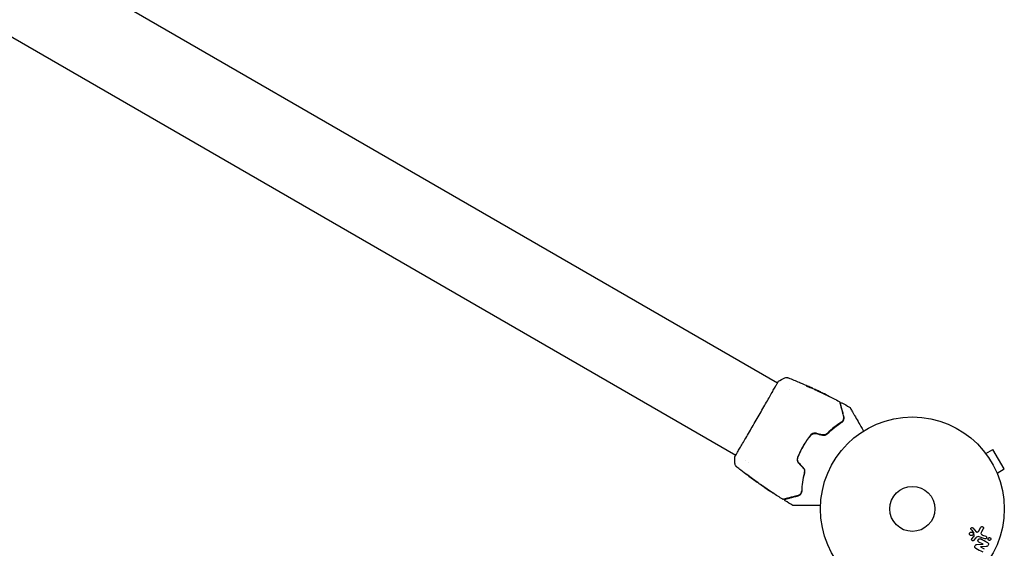
# Model space of a CAD drawing. Units: millimetres. Extents: x -6170 to 6132, y -8135 to 4982.
# Drawn here: x -515 to 53, y -23 to 282 of the extents above; entities that cross this region are included whole.
import ezdxf

# ---------------------------------------------------------------- set-up
doc = ezdxf.new("R2010")
doc.units = ezdxf.units.MM
doc.header["$LTSCALE"] = 20
doc.layers.add('2d', color=230, linetype='Continuous')

msp = doc.modelspace()

# ---------------------------------------------------------------- linework, layer by layer
at = {"layer": '2d'}
for p, q in [((-1772.2, 1051.07), (-77.73, 72.76)), ((-1796.35, 1009.24), (-101.88, 30.93)), ((-77.68, 72.73), (-77.68, 72.73)), ((-70.62, 68.66), (-70.62, 68.66)), ((-58.45, 69.86), (-58.4, 69.95)), ((-57.48, 69.46), (-57.45, 69.51)), ((-54.48, 68.11), (-54.47, 68.13)), ((42.3, 31.93), (46.46, 34.33)), ((52.96, 23.07), (46.46, 34.33)), ((-101.83, 30.9), (-101.83, 30.9)), ((41.38, 33.13), (41.37, 33.12)), ((41.38, 33.13), (41.4, 33.09)), ((-96.48, 27.82), (-96.48, 27.82)), ((-94.77, 26.83), (-94.77, 26.83)), ((48.8, 20.67), (52.96, 23.07)), ((49.36, 19.31), (49.38, 19.27)), ((49.38, 19.27), (49.37, 19.27)), ((-90.76, 16.33), (-90.78, 16.3)), ((-88.06, 14.46), (-88.09, 14.41)), ((-87.19, 13.89), (-87.23, 13.81)), ((34.88, -10.99), (36.83, -13.13)), ((38.3, -12.64), (39.47, -10.52)), ((34.36, -17.22), (35.49, -15.96)), ((36.66, -16.72), (35.3, -18.21)), ((35.68, -15.6), (35.49, -13.73)), ((41.71, -17.25), (38.48, -16.07)), ((40.84, -11.42), (39.83, -13.27)), ((40.48, -15.08), (42.26, -15.73)), ((37.2, -20.5), (40.72, -20.33)), ((40.73, -20.32), (38.37, -19.09)), ((42.48, -21.67), (39.25, -21.88)), ((39.25, -21.9), (41.46, -23.05))]:
    msp.add_line(p, q, dxfattribs=at)
for radius in [53, 13]:
    msp.add_circle((0, 0), radius, dxfattribs=at)
for points in [[(-77.12, 73.66), (-76.09, 74.31), (-75.04, 74.9), (-73.95, 75.45)], [(-73.95, 75.45), (-73.95, 75.45), (-73.95, 75.45), (-73.95, 75.45)], [(-71.48, 75.56), (-69.42, 74.73), (-67.38, 73.89), (-65.34, 73.02)], [(-77.76, 72.78), (-77.58, 73.08), (-77.43, 73.29), (-77.35, 73.42)], [(-64.66, 72.73), (-63.21, 72.11), (-61.76, 71.47), (-60.32, 70.83)], [(-61.05, 71.04), (-61.05, 71.04), (-61.05, 71.04), (-61.05, 71.04)], [(-58.91, 70.19), (-59.23, 70.34), (-59.56, 70.48), (-59.88, 70.63)], [(-58.59, 69.92), (-58.57, 69.91), (-58.56, 69.9), (-58.54, 69.9)], [(-58.44, 69.87), (-58.37, 69.84), (-58.31, 69.81), (-58.24, 69.78)], [(-57.45, 69.51), (-57.45, 69.51), (-57.5, 69.54), (-57.6, 69.59)], [(-57.47, 69.46), (-57.48, 69.46), (-57.48, 69.46), (-57.48, 69.46)], [(-56.8, 69.17), (-56.77, 69.16), (-56.72, 69.14), (-56.65, 69.11)], [(-56.65, 69.11), (-55.61, 68.63), (-54.58, 68.15), (-53.54, 67.67)], [(-53.54, 67.67), (-53.42, 67.61), (-53.28, 67.54), (-53.15, 67.48)], [(-52.54, 67.2), (-52.86, 67.36), (-53.17, 67.51), (-53.46, 67.65)], [(-53.15, 67.48), (-53.06, 67.44), (-52.98, 67.39), (-52.9, 67.35)], [(-52.9, 67.35), (-51.87, 66.86), (-50.85, 66.36), (-49.84, 65.85)], [(-48.89, 65.4), (-50.1, 66.01), (-51.32, 66.61), (-52.54, 67.2)], [(-40.74, 61.19), (-39.22, 60.37), (-37.7, 59.53), (-36.19, 58.68)], [(-31.66, 50.67), (-31.66, 50.67), (-31.66, 50.67), (-31.66, 50.67)], [(-55.59, 43.41), (-54.35, 43.12), (-53.11, 42.83), (-51.86, 42.54)], [(-51.82, 42.73), (-53.06, 43.02), (-54.3, 43.31), (-55.54, 43.6)], [(-102.32, 26.32), (-102.39, 27.53), (-102.4, 28.74), (-102.35, 29.96)], [(-102.35, 29.96), (-102.35, 29.96), (-102.35, 29.96), (-102.35, 29.96)], [(-102.32, 26.32), (-102.32, 26.32), (-102.32, 26.32), (-102.32, 26.32)], [(-65.53, 26.3), (-64.66, 25.37), (-63.79, 24.44), (-62.91, 23.51)], [(-62.77, 23.65), (-63.64, 24.58), (-64.52, 25.51), (-65.39, 26.43)], [(-92.51, 17.56), (-93.61, 18.37), (-94.7, 19.18), (-95.79, 20)], [(-94.94, 19.39), (-94.02, 18.71), (-93.11, 18.03), (-92.19, 17.35)], [(-91.68, 16.96), (-91.94, 17.14), (-92.22, 17.35), (-92.51, 17.56)], [(-92.19, 17.35), (-92.11, 17.3), (-92.04, 17.24), (-91.96, 17.19)], [(-91.96, 17.19), (-91.84, 17.1), (-91.72, 17.01), (-91.6, 16.93)], [(-91.6, 16.93), (-90.67, 16.26), (-89.74, 15.6), (-88.8, 14.95)], [(-88.8, 14.95), (-88.75, 14.91), (-88.7, 14.88), (-88.67, 14.86)], [(-87.96, 14.31), (-88.05, 14.37), (-88.09, 14.41), (-88.09, 14.41)], [(-88.06, 14.45), (-88.06, 14.45), (-88.07, 14.46), (-88.08, 14.47)], [(-87.19, 13.88), (-87.25, 13.93), (-87.32, 13.98), (-87.39, 14.02)], [(-85.75, 12.77), (-86.09, 13), (-86.43, 13.24), (-86.78, 13.48)], [(-82.01, 10.24), (-83.27, 11.07), (-84.51, 11.92), (-85.75, 12.77)], [(-85.5, 12.6), (-84.2, 11.71), (-82.9, 10.83), (-81.59, 9.96)], [(-84.69, 12.17), (-84.69, 12.17), (-84.74, 12.19), (-84.82, 12.25)], [(-74.76, 5.56), (-76.67, 6.75), (-78.57, 7.97), (-80.45, 9.21)], [(-67.87, 7.03), (-67.95, 7.08), (-68.03, 7.13), (-68.11, 7.18)], [(-68.92, 2), (-70.41, 2.88), (-71.89, 3.78), (-73.36, 4.69)], [(-59.71, 2.08), (-59.71, 2.08), (-59.71, 2.08), (-59.71, 2.08)], [(33.9, -11.91), (34.4, -12.47), (34.92, -13.04), (35.44, -13.63)], [(43.41, -19.5), (41.98, -18.75), (40.6, -18.03), (39.28, -17.35)], [(36.56, -22.72), (37.84, -23.39), (39.17, -24.08), (40.55, -24.8)]]:
    msp.add_open_spline(points, degree=3, dxfattribs=at)
for points, knots in [([(-73.95, 75.45), (-73.67, 75.6), (-73.35, 75.7), (-72.87, 75.77), (-72.71, 75.78), (-72.39, 75.77), (-72.24, 75.75), (-71.97, 75.71), (-71.86, 75.68), (-71.72, 75.64), (-71.68, 75.63), (-71.61, 75.6), (-71.58, 75.59), (-71.52, 75.57), (-71.5, 75.56), (-71.48, 75.56)], [0, 0, 0, 0, 0.972176, 0.972176, 1.453012, 1.453012, 1.923321, 1.923321, 2.282533, 2.282533, 2.439441, 2.439441, 2.635782, 2.635782, 2.847721, 2.847721, 2.847721, 2.847721]), ([(-71.48, 75.56), (-71.48, 75.56), (-71.48, 75.56), (-71.48, 75.56), (-71.48, 75.56), (-71.48, 75.56)], [0.005429455217, 0.005429455217, 0.005429455217, 0.005429455217, 0.0054332298, 0.0054332298, 0.005435116917, 0.005435116917, 0.005435116917, 0.005435116917]), ([(-102.23, 30.29), (-102.22, 30.31), (-102.21, 30.32), (-102.17, 30.4), (-102.14, 30.47), (-101.96, 30.8), (-101.76, 31.13), (-101.23, 32.04), (-100.88, 32.62), (-100.08, 33.98), (-99.62, 34.75), (-98.61, 36.48), (-98.05, 37.43), (-96.85, 39.47), (-96.21, 40.57), (-94.86, 42.88), (-94.16, 44.09), (-92.71, 46.57), (-91.97, 47.86), (-90.47, 50.44), (-89.71, 51.76), (-88.21, 54.36), (-87.46, 55.66), (-86, 58.2), (-85.29, 59.45), (-83.93, 61.83), (-83.27, 62.98), (-82.04, 65.14), (-81.46, 66.16), (-80.41, 68.01), (-79.93, 68.86), (-79.08, 70.36), (-78.72, 71.01), (-78.11, 72.1), (-77.86, 72.53), (-77.58, 73.01), (-77.5, 73.15), (-77.42, 73.27), (-77.41, 73.29), (-77.39, 73.33), (-77.38, 73.34), (-77.35, 73.39), (-77.33, 73.41), (-77.31, 73.46), (-77.3, 73.47), (-77.3, 73.47), (-77.3, 73.47), (-77.3, 73.47)], [0, 0, 0, 0, 0.496623, 0.496623, 1.987167, 1.987167, 6.316635, 6.316635, 10.937769, 10.937769, 15.471381, 15.471381, 19.988652, 19.988652, 24.507311, 24.507311, 29.023294, 29.023294, 33.541352, 33.541352, 38.059258, 38.059258, 42.574381, 42.574381, 47.095258, 47.095258, 51.611872, 51.611872, 56.131645, 56.131645, 60.6496, 60.6496, 65.167666, 65.167666, 69.691772, 69.691772, 71.965953, 71.965953, 72.434944, 72.434944, 72.78668, 72.78668, 73.842206, 73.842206, 74.810187, 74.810187, 74.890195, 74.890195, 74.890195, 74.890195]), ([(-77.35, 73.42), (-77.32, 73.45), (-77.3, 73.48), (-77.27, 73.52), (-77.26, 73.53), (-77.25, 73.55), (-77.24, 73.56), (-77.22, 73.58), (-77.21, 73.59), (-77.19, 73.61), (-77.18, 73.62), (-77.16, 73.64), (-77.14, 73.65), (-77.12, 73.66)], [0, 0, 0, 0, 1.255639, 1.255639, 1.881372, 1.881372, 2.195206, 2.195206, 2.356823, 2.356823, 2.443442, 2.443442, 2.537028, 2.537028, 2.537028, 2.537028]), ([(-65.34, 73.02), (-65.29, 73), (-65.23, 72.98), (-65.01, 72.88), (-64.84, 72.81), (-64.66, 72.73)], [0.0043831083, 0.0043831083, 0.0043831083, 0.0043831083, 0.0046081794, 0.0046081794, 0.0051931773, 0.0051931773, 0.0051931773, 0.0051931773]), ([(-61.07, 71.05), (-61.12, 71.07), (-61.16, 71.08), (-61.21, 71.1), (-61.23, 71.1), (-61.23, 71.09)], [0, 0, 0, 0, 0.0003269962, 0.0003269962, 0.0006539924, 0.0006539924, 0.0006539924, 0.0006539924]), ([(-61.23, 71.09), (-61.23, 71.08), (-61.22, 71.06), (-61.14, 71.01), (-61.07, 70.97), (-60.91, 70.88), (-60.81, 70.82), (-60.58, 70.71), (-60.46, 70.64), (-60.19, 70.52), (-60.05, 70.46), (-59.77, 70.34), (-59.64, 70.29), (-59.38, 70.18), (-59.26, 70.14), (-59.05, 70.06), (-58.96, 70.03), (-58.89, 70.01)], [0.000653992, 0.000653992, 0.000653992, 0.000653992, 0.001105677, 0.001105677, 0.001557361, 0.001557361, 0.002009045, 0.002009045, 0.002460729, 0.002460729, 0.002912414, 0.002912414, 0.003364098, 0.003364098, 0.003815782, 0.003815782, 0.004267466, 0.004267466, 0.004267466, 0.004267466]), ([(-58.54, 70), (-58.96, 70.19), (-59.38, 70.36), (-60.01, 70.63), (-60.22, 70.71), (-60.65, 70.89), (-60.86, 70.98), (-61.07, 71.05)], [0, 0, 0, 0, 0.002943213, 0.002943213, 0.004414819, 0.004414819, 0.005886426, 0.005886426, 0.005886426, 0.005886426]), ([(-60.97, 70.91), (-60.81, 70.85), (-60.65, 70.78), (-60.27, 70.63), (-60.06, 70.54), (-59.43, 70.28), (-59.01, 70.1), (-58.59, 69.92)], [0.000338811, 0.000338811, 0.000338811, 0.000338811, 0.001471609, 0.001471609, 0.002943218, 0.002943218, 0.005886436, 0.005886436, 0.005886436, 0.005886436]), ([(-60.32, 70.83), (-60.02, 70.69), (-59.72, 70.56), (-59.17, 70.31), (-58.93, 70.2), (-58.72, 70.1)], [0, 0, 0, 0, 0.00101414, 0.00101414, 0.002028279, 0.002028279, 0.002028279, 0.002028279]), ([(-57.6, 69.59), (-57.63, 69.6), (-57.69, 69.63), (-57.85, 69.71), (-57.95, 69.75), (-58.3, 69.91), (-58.6, 70.05), (-58.91, 70.19)], [0, 0, 0, 0, 0.000502189, 0.000502189, 0.001004378, 0.001004378, 0.002008757, 0.002008757, 0.002008757, 0.002008757]), ([(-58.89, 70.01), (-58.71, 69.96), (-58.53, 69.89), (-58.18, 69.76), (-58.01, 69.68), (-57.49, 69.47), (-57.15, 69.32), (-56.8, 69.17)], [0, 0, 0, 0, 0.001186164, 0.001186164, 0.002372329, 0.002372329, 0.004744657, 0.004744657, 0.004744657, 0.004744657]), ([(-58.72, 70.1), (-58.63, 70.06), (-58.57, 70.03), (-58.46, 69.98), (-58.43, 69.96), (-58.38, 69.94), (-58.42, 69.95), (-58.54, 70)], [0, 0, 0, 0, 0.00040527, 0.00040527, 0.000810539, 0.000810539, 0.001621079, 0.001621079, 0.001621079, 0.001621079]), ([(-52.71, 67.2), (-52.71, 67.2), (-52.72, 67.21), (-52.76, 67.24), (-52.8, 67.26), (-52.94, 67.33), (-53.08, 67.4), (-53.34, 67.53), (-53.44, 67.58), (-53.64, 67.68), (-53.75, 67.73), (-53.98, 67.85), (-54.1, 67.9), (-54.34, 68.02), (-54.47, 68.08), (-54.72, 68.2), (-54.84, 68.26), (-55.09, 68.37), (-55.21, 68.43), (-55.44, 68.53), (-55.55, 68.58), (-55.76, 68.68), (-55.86, 68.72), (-56.03, 68.8), (-56.11, 68.84), (-56.26, 68.9), (-56.32, 68.92), (-56.46, 68.99), (-56.52, 69), (-56.52, 69)], [0.006580502, 0.006580502, 0.006580502, 0.006580502, 0.006991683, 0.006991683, 0.007402865, 0.007402865, 0.008225229, 0.008225229, 0.008636411, 0.008636411, 0.009047592, 0.009047592, 0.009458774, 0.009458774, 0.009869956, 0.009869956, 0.010281138, 0.010281138, 0.010692319, 0.010692319, 0.011103501, 0.011103501, 0.011514683, 0.011514683, 0.011925865, 0.011925865, 0.012337047, 0.012337047, 0.01315941, 0.01315941, 0.01315941, 0.01315941]), ([(-56.52, 69), (-56.52, 69), (-56.51, 68.99), (-56.46, 68.96), (-56.43, 68.94), (-56.33, 68.89), (-56.28, 68.86), (-56.14, 68.8), (-56.06, 68.75), (-55.8, 68.62), (-55.59, 68.52), (-55.13, 68.3), (-54.88, 68.18), (-54.51, 68), (-54.38, 67.94), (-54.14, 67.83), (-54.02, 67.78), (-53.79, 67.67), (-53.67, 67.62), (-53.47, 67.53), (-53.37, 67.48), (-53.19, 67.4), (-53.11, 67.36), (-52.97, 67.3), (-52.91, 67.28), (-52.81, 67.23), (-52.77, 67.22), (-52.72, 67.2), (-52.71, 67.2), (-52.71, 67.2)], [0, 0, 0, 0, 0.000411281, 0.000411281, 0.000822563, 0.000822563, 0.001233844, 0.001233844, 0.001645125, 0.001645125, 0.002467688, 0.002467688, 0.003290251, 0.003290251, 0.003701532, 0.003701532, 0.004112814, 0.004112814, 0.004524095, 0.004524095, 0.004935376, 0.004935376, 0.005346658, 0.005346658, 0.005757939, 0.005757939, 0.00616922, 0.00616922, 0.006580502, 0.006580502, 0.006580502, 0.006580502]), ([(-53.46, 67.65), (-53.62, 67.73), (-53.76, 67.79), (-54, 67.91), (-54.11, 67.96), (-54.29, 68.05), (-54.35, 68.08), (-54.44, 68.12), (-54.47, 68.13), (-54.47, 68.13)], [0, 0, 0, 0, 0.000629883, 0.000629883, 0.001259766, 0.001259766, 0.001889648, 0.001889648, 0.002519531, 0.002519531, 0.002519531, 0.002519531]), ([(-54.42, 68.11), (-51.42, 66.69), (-48.45, 65.22), (-44.39, 63.13), (-43.29, 62.55), (-42.2, 61.97)], [0, 0, 0, 0, 10.001335, 10.001335, 13.738506, 13.738506, 13.738506, 13.738506]), ([(-49.84, 65.85), (-49.69, 65.77), (-49.53, 65.69), (-49.29, 65.57), (-49.21, 65.53), (-49.05, 65.46), (-48.97, 65.42), (-48.75, 65.31), (-48.62, 65.24), (-48.39, 65.13), (-48.3, 65.09), (-48.21, 65.04), (-48.18, 65.03), (-48.15, 65.02), (-48.14, 65.01), (-48.14, 65.02), (-48.15, 65.02), (-48.18, 65.04), (-48.2, 65.05), (-48.35, 65.13), (-48.59, 65.25), (-48.89, 65.4)], [0, 0, 0, 0, 0.000535151, 0.000535151, 0.000802726, 0.000802726, 0.001070302, 0.001070302, 0.001605452, 0.001605452, 0.002140603, 0.002140603, 0.002408178, 0.002408178, 0.002675754, 0.002675754, 0.002943329, 0.002943329, 0.003210905, 0.003210905, 0.004281206, 0.004281206, 0.004281206, 0.004281206]), ([(-42.2, 61.97), (-42.15, 61.94), (-42.11, 61.91), (-42.03, 61.83), (-42, 61.78), (-41.97, 61.71), (-41.96, 61.68), (-41.95, 61.66)], [0.0000183, 0.0000183, 0.0000183, 0.0000183, 0.1620246, 0.1620246, 0.3245696, 0.3245696, 0.408602, 0.408602, 0.408602, 0.408602]), ([(-41.95, 61.66), (-41.95, 61.66), (-41.95, 61.65), (-41.94, 61.64), (-41.94, 61.62), (-41.93, 61.59), (-41.92, 61.56), (-41.91, 61.52), (-41.91, 61.51), (-41.9, 61.49), (-41.9, 61.47), (-41.88, 61.38), (-41.85, 61.29), (-41.78, 61.03), (-41.74, 60.87), (-41.64, 60.49), (-41.58, 60.27), (-41.38, 59.52), (-41.22, 58.92), (-40.85, 57.54), (-40.64, 56.77), (-40.19, 55.09), (-39.94, 54.17), (-39.68, 53.18)], [0.03687716, 0.03687716, 0.03687716, 0.03687716, 0.04076651, 0.04076651, 0.04529612, 0.04529612, 0.04982573, 0.04982573, 0.05095814, 0.05095814, 0.05209054, 0.05209054, 0.05435535, 0.05435535, 0.05662015, 0.05662015, 0.05888496, 0.05888496, 0.06341457, 0.06341457, 0.06794418, 0.06794418, 0.0724738, 0.0724738, 0.0724738, 0.0724738]), ([(-41.47, 60.62), (-41.47, 60.64), (-41.47, 60.66), (-41.48, 60.7), (-41.48, 60.72), (-41.48, 60.78), (-41.48, 60.82), (-41.46, 60.91), (-41.44, 60.95), (-41.41, 61.02), (-41.38, 61.06), (-41.32, 61.12), (-41.29, 61.15), (-41.22, 61.19), (-41.18, 61.21), (-41.1, 61.24), (-41.06, 61.25), (-40.98, 61.25), (-40.94, 61.25), (-40.84, 61.23), (-40.79, 61.22), (-40.74, 61.19)], [0, 0, 0, 0, 0.060654, 0.060654, 0.120423, 0.120423, 0.246387, 0.246387, 0.372351, 0.372351, 0.498315, 0.498315, 0.624279, 0.624279, 0.750243, 0.750243, 0.876207, 0.876207, 1.002172, 1.002172, 1.160335, 1.160335, 1.160335, 1.160335]), ([(-39.49, 53.24), (-39.73, 54.14), (-39.95, 54.98), (-40.26, 56.13), (-40.36, 56.5), (-40.55, 57.19), (-40.63, 57.51), (-40.88, 58.42), (-41.02, 58.94), (-41.18, 59.57), (-41.23, 59.75), (-41.29, 59.98), (-41.31, 60.05), (-41.35, 60.18), (-41.36, 60.23), (-41.4, 60.37), (-41.41, 60.43), (-41.43, 60.47), (-41.43, 60.48), (-41.43, 60.49), (-41.43, 60.5), (-41.44, 60.54), (-41.45, 60.56), (-41.46, 60.59), (-41.46, 60.6), (-41.46, 60.62), (-41.47, 60.62), (-41.47, 60.62)], [0, 0, 0, 0, 0.00442564, 0.00442564, 0.00663846, 0.00663846, 0.00885128, 0.00885128, 0.01327693, 0.01327693, 0.01548975, 0.01548975, 0.01659616, 0.01659616, 0.01770257, 0.01770257, 0.01991539, 0.01991539, 0.0210218, 0.0210218, 0.02212821, 0.02212821, 0.02655385, 0.02655385, 0.03097949, 0.03097949, 0.03492314, 0.03492314, 0.03492314, 0.03492314]), ([(-36.19, 58.68), (-36.14, 58.66), (-36.1, 58.62), (-36.05, 58.57), (-36.04, 58.56), (-36.02, 58.53), (-36.01, 58.51), (-36, 58.5)], [0.0000349, 0.0000349, 0.0000349, 0.0000349, 0.1620368, 0.1620368, 0.2142127, 0.2142127, 0.2669736, 0.2669736, 0.2669736, 0.2669736]), ([(-36, 58.5), (-36, 58.5), (-36, 58.49), (-35.98, 58.47), (-35.98, 58.45), (-35.95, 58.41), (-35.94, 58.39), (-35.92, 58.36), (-35.92, 58.35), (-35.91, 58.33), (-35.9, 58.33), (-35.89, 58.31), (-35.88, 58.3), (-35.85, 58.24), (-35.82, 58.18), (-35.73, 58.03), (-35.67, 57.93), (-35.49, 57.61), (-35.33, 57.33), (-34.95, 56.68), (-34.74, 56.31), (-34.26, 55.49), (-34, 55.03), (-33.16, 53.57), (-32.53, 52.49), (-31.19, 50.16), (-30.47, 48.92), (-29.2, 46.73), (-28.69, 45.83), (-28.15, 44.9)], [0.04849628, 0.04849628, 0.04849628, 0.04849628, 0.05354217, 0.05354217, 0.0594913, 0.0594913, 0.06246586, 0.06246586, 0.06395314, 0.06395314, 0.06469679, 0.06469679, 0.06544043, 0.06544043, 0.06692771, 0.06692771, 0.06841499, 0.06841499, 0.07138956, 0.07138956, 0.07436412, 0.07436412, 0.07733869, 0.07733869, 0.08328782, 0.08328782, 0.08923695, 0.08923695, 0.09319251, 0.09319251, 0.09319251, 0.09319251]), ([(-40.89, 50.09), (-40.72, 50.2), (-40.58, 50.31), (-40.33, 50.55), (-40.22, 50.68), (-39.94, 51.06), (-39.81, 51.32), (-39.64, 51.85), (-39.59, 52.12), (-39.58, 52.65), (-39.61, 52.92), (-39.68, 53.18)], [0, 0, 0, 0, 0.000793414, 0.000793414, 0.001586828, 0.001586828, 0.003173655, 0.003173655, 0.004760483, 0.004760483, 0.00634731, 0.00634731, 0.00634731, 0.00634731]), ([(-39.68, 53.18), (-39.6, 52.89), (-39.57, 52.61), (-39.59, 52.18), (-39.61, 52.04), (-39.67, 51.76), (-39.71, 51.63), (-39.85, 51.23), (-39.99, 50.97), (-40.37, 50.49), (-40.6, 50.28), (-40.89, 50.09)], [0, 0, 0, 0, 0.001221021, 0.001221021, 0.001831532, 0.001831532, 0.002442042, 0.002442042, 0.003663063, 0.003663063, 0.004884084, 0.004884084, 0.004884084, 0.004884084]), ([(-40.78, 49.93), (-40.61, 50.03), (-40.46, 50.15), (-40.2, 50.39), (-40.09, 50.52), (-39.79, 50.92), (-39.65, 51.2), (-39.5, 51.63), (-39.46, 51.77), (-39.41, 52.06), (-39.39, 52.21), (-39.38, 52.64), (-39.41, 52.94), (-39.49, 53.24)], [0, 0, 0, 0, 0.000810209, 0.000810209, 0.001620418, 0.001620418, 0.003240837, 0.003240837, 0.004051046, 0.004051046, 0.004861255, 0.004861255, 0.006481673, 0.006481673, 0.006481673, 0.006481673]), ([(-40.27, 55.39), (-40.19, 55.35), (-40.11, 55.31), (-40.03, 55.27), (-40.03, 55.26), (-40.03, 55.26)], [9.735993, 9.735993, 9.735993, 9.735993, 10.0013346, 10.0013346, 10.0086672, 10.0086672, 10.0086672, 10.0086672]), ([(-49.95, 42.72), (-49.8, 42.87), (-49.65, 43.02), (-48.79, 43.89), (-48.06, 44.58), (-46.6, 45.89), (-45.87, 46.5), (-44.42, 47.65), (-43.7, 48.18), (-42.27, 49.19), (-41.57, 49.66), (-40.89, 50.09)], [0.03841577, 0.03841577, 0.03841577, 0.03841577, 0.03907858, 0.03907858, 0.0423315, 0.0423315, 0.04558442, 0.04558442, 0.04883735, 0.04883735, 0.05209027, 0.05209027, 0.05209027, 0.05209027]), ([(-40.89, 50.09), (-42.24, 49.24), (-43.63, 48.26), (-46.42, 46.07), (-47.82, 44.84), (-49.21, 43.47)], [0, 0, 0, 0, 0.00623929, 0.00623929, 0.01247858, 0.01247858, 0.01247858, 0.01247858]), ([(-49.07, 43.32), (-47.7, 44.68), (-46.31, 45.9), (-43.53, 48.09), (-42.15, 49.06), (-40.78, 49.93)], [0, 0, 0, 0, 0.0061147, 0.0061147, 0.01222939, 0.01222939, 0.01222939, 0.01222939]), ([(-58.77, 42.49), (-59.54, 41.53), (-60.27, 40.53), (-61.68, 38.48), (-62.35, 37.41), (-63.6, 35.25), (-64.17, 34.15), (-65.24, 31.93), (-65.73, 30.8), (-66.18, 29.66)], [0, 0, 0, 0, 0.00375982, 0.00375982, 0.00751965, 0.00751965, 0.01127947, 0.01127947, 0.01503929, 0.01503929, 0.01503929, 0.01503929]), ([(-65.99, 29.58), (-65.55, 30.72), (-65.06, 31.85), (-64.25, 33.53), (-63.97, 34.09), (-63.38, 35.19), (-63.08, 35.74), (-61.53, 38.42), (-60.14, 40.45), (-58.62, 42.36)], [0, 0, 0, 0, 0.00374303, 0.00374303, 0.00561455, 0.00561455, 0.00748606, 0.00748606, 0.01497212, 0.01497212, 0.01497212, 0.01497212]), ([(-55.54, 43.6), (-55.84, 43.67), (-56.15, 43.7), (-56.75, 43.67), (-57.05, 43.61), (-57.48, 43.46), (-57.62, 43.4), (-57.88, 43.26), (-58.01, 43.18), (-58.37, 42.92), (-58.59, 42.72), (-58.77, 42.49)], [0, 0, 0, 0, 0.000919101, 0.000919101, 0.001838201, 0.001838201, 0.002297751, 0.002297751, 0.002757302, 0.002757302, 0.003676402, 0.003676402, 0.003676402, 0.003676402]), ([(-58.62, 42.36), (-58.44, 42.58), (-58.23, 42.78), (-57.89, 43.02), (-57.77, 43.09), (-57.52, 43.22), (-57.39, 43.28), (-57.12, 43.37), (-56.99, 43.41), (-56.71, 43.46), (-56.57, 43.48), (-56.14, 43.5), (-55.86, 43.47), (-55.59, 43.41)], [0, 0, 0, 0, 0.000853481, 0.000853481, 0.001280221, 0.001280221, 0.001706962, 0.001706962, 0.002133702, 0.002133702, 0.002560443, 0.002560443, 0.003413923, 0.003413923, 0.003413923, 0.003413923]), ([(-51.86, 42.54), (-51.61, 42.48), (-51.35, 42.45), (-50.83, 42.46), (-50.57, 42.51), (-50.21, 42.61), (-50.09, 42.66), (-49.86, 42.76), (-49.74, 42.82), (-49.43, 43.01), (-49.24, 43.16), (-49.07, 43.32)], [0, 0, 0, 0, 0.000786752, 0.000786752, 0.001573503, 0.001573503, 0.001966879, 0.001966879, 0.002360255, 0.002360255, 0.003147007, 0.003147007, 0.003147007, 0.003147007]), ([(-49.21, 43.47), (-49.37, 43.3), (-49.56, 43.16), (-49.96, 42.93), (-50.18, 42.83), (-50.63, 42.7), (-50.87, 42.66), (-51.35, 42.65), (-51.58, 42.67), (-51.82, 42.73)], [0, 0, 0, 0, 0.000723096, 0.000723096, 0.001446192, 0.001446192, 0.002169288, 0.002169288, 0.002892384, 0.002892384, 0.002892384, 0.002892384]), ([(-102.35, 29.96), (-102.35, 29.98), (-102.35, 30), (-102.35, 30.03), (-102.34, 30.05), (-102.34, 30.07), (-102.33, 30.08), (-102.33, 30.1), (-102.32, 30.11), (-102.31, 30.15), (-102.31, 30.16), (-102.28, 30.22), (-102.25, 30.29), (-102.13, 30.53), (-102.03, 30.72), (-101.91, 30.95)], [0, 0, 0, 0, 0.08967, 0.08967, 0.177956, 0.177956, 0.300553, 0.300553, 0.549551, 0.549551, 1.295306, 1.295306, 3.533488, 3.533488, 6.479242, 6.479242, 6.479242, 6.479242]), ([(-102.28, 30.2), (-102.28, 30.2), (-102.28, 30.21), (-102.26, 30.23), (-102.25, 30.25), (-102.23, 30.29)], [1.447432, 1.447432, 1.447432, 1.447432, 1.889054, 1.889054, 3.147621, 3.147621, 3.147621, 3.147621]), ([(-66.18, 29.66), (-66.29, 29.38), (-66.36, 29.09), (-66.4, 28.64), (-66.4, 28.49), (-66.39, 28.2), (-66.37, 28.04), (-66.32, 27.75), (-66.28, 27.6), (-66.18, 27.32), (-66.12, 27.17), (-65.91, 26.77), (-65.74, 26.52), (-65.53, 26.3)], [0, 0, 0, 0, 0.000915866, 0.000915866, 0.001373799, 0.001373799, 0.001831733, 0.001831733, 0.002289666, 0.002289666, 0.002747599, 0.002747599, 0.003663465, 0.003663465, 0.003663465, 0.003663465]), ([(-65.39, 26.43), (-65.58, 26.64), (-65.75, 26.88), (-65.94, 27.25), (-65.99, 27.38), (-66.09, 27.65), (-66.12, 27.79), (-66.17, 28.07), (-66.19, 28.21), (-66.2, 28.49), (-66.2, 28.63), (-66.16, 29.05), (-66.1, 29.32), (-65.99, 29.58)], [0, 0, 0, 0, 0.000855596, 0.000855596, 0.001283394, 0.001283394, 0.001711192, 0.001711192, 0.00213899, 0.00213899, 0.002566788, 0.002566788, 0.003422384, 0.003422384, 0.003422384, 0.003422384]), ([(-101.18, 24.13), (-101.2, 24.14), (-101.22, 24.16), (-101.29, 24.22), (-101.31, 24.24), (-101.38, 24.31), (-101.43, 24.35), (-101.52, 24.44), (-101.56, 24.49), (-101.68, 24.63), (-101.76, 24.73), (-101.94, 25), (-102.04, 25.2), (-102.23, 25.69), (-102.3, 26.01), (-102.32, 26.32)], [0, 0, 0, 0, 0.306794, 0.306794, 0.490645, 0.490645, 0.697089, 0.697089, 0.91363, 0.91363, 1.272934, 1.272934, 1.923774, 1.923774, 2.86411, 2.86411, 2.86411, 2.86411]), ([(-90.94, 16.42), (-93.63, 18.36), (-96.3, 20.34), (-99.68, 22.95), (-100.43, 23.54), (-101.18, 24.13)], [0, 0, 0, 0, 10.001335, 10.001335, 12.868133, 12.868133, 12.868133, 12.868133]), ([(-62.91, 23.51), (-62.75, 23.34), (-62.61, 23.14), (-62.38, 22.72), (-62.29, 22.49), (-62.21, 22.15), (-62.19, 22.03), (-62.16, 21.8), (-62.15, 21.68), (-62.16, 21.33), (-62.19, 21.1), (-62.25, 20.88)], [0, 0, 0, 0, 0.000725564, 0.000725564, 0.001451129, 0.001451129, 0.001813911, 0.001813911, 0.002176693, 0.002176693, 0.002902258, 0.002902258, 0.002902258, 0.002902258]), ([(-62.05, 20.83), (-61.99, 21.06), (-61.96, 21.31), (-61.95, 21.8), (-61.98, 22.05), (-62.07, 22.42), (-62.11, 22.55), (-62.2, 22.79), (-62.25, 22.91), (-62.44, 23.25), (-62.59, 23.46), (-62.77, 23.65)], [0, 0, 0, 0, 0.000784153, 0.000784153, 0.001568305, 0.001568305, 0.001960381, 0.001960381, 0.002352458, 0.002352458, 0.00313661, 0.00313661, 0.00313661, 0.00313661]), ([(-95.79, 20), (-95.92, 20.1), (-96.04, 20.19), (-96.2, 20.31), (-96.24, 20.34), (-96.32, 20.4), (-96.36, 20.43), (-96.44, 20.49), (-96.47, 20.52), (-96.46, 20.52), (-96.44, 20.5), (-96.35, 20.44), (-96.32, 20.42), (-96.24, 20.36), (-96.19, 20.33), (-96.09, 20.25), (-96.03, 20.21), (-95.91, 20.12), (-95.85, 20.07), (-95.65, 19.92), (-95.5, 19.82), (-95.21, 19.6), (-95.07, 19.5), (-94.94, 19.39)], [0, 0, 0, 0, 0.0005365, 0.0005365, 0.00080475, 0.00080475, 0.001072999, 0.001072999, 0.001609499, 0.001609499, 0.002145999, 0.002145999, 0.002414249, 0.002414249, 0.002682498, 0.002682498, 0.002950748, 0.002950748, 0.003218998, 0.003218998, 0.003755498, 0.003755498, 0.004291997, 0.004291997, 0.004291997, 0.004291997]), ([(-88.92, 15.09), (-88.92, 15.09), (-88.94, 15.09), (-88.98, 15.12), (-89.02, 15.14), (-89.11, 15.2), (-89.16, 15.23), (-89.29, 15.32), (-89.36, 15.37), (-89.6, 15.53), (-89.8, 15.67), (-90.21, 15.96), (-90.44, 16.12), (-90.77, 16.36), (-90.89, 16.44), (-91.1, 16.6), (-91.21, 16.68), (-91.42, 16.83), (-91.52, 16.9), (-91.7, 17.04), (-91.79, 17.1), (-91.94, 17.22), (-92.01, 17.27), (-92.13, 17.37), (-92.19, 17.41), (-92.27, 17.47), (-92.3, 17.5), (-92.34, 17.54), (-92.35, 17.55), (-92.35, 17.55)], [0, 0, 0, 0, 0.000411593, 0.000411593, 0.000823185, 0.000823185, 0.001234778, 0.001234778, 0.00164637, 0.00164637, 0.002469556, 0.002469556, 0.003292741, 0.003292741, 0.003704333, 0.003704333, 0.004115926, 0.004115926, 0.004527519, 0.004527519, 0.004939111, 0.004939111, 0.005350704, 0.005350704, 0.005762297, 0.005762297, 0.006173889, 0.006173889, 0.006585482, 0.006585482, 0.006585482, 0.006585482]), ([(-92.35, 17.55), (-92.35, 17.55), (-92.34, 17.54), (-92.29, 17.52), (-92.26, 17.5), (-92.12, 17.42), (-91.99, 17.34), (-91.74, 17.18), (-91.65, 17.12), (-91.46, 16.99), (-91.36, 16.92), (-91.15, 16.78), (-91.04, 16.7), (-90.82, 16.55), (-90.71, 16.47), (-90.48, 16.3), (-90.37, 16.22), (-90.16, 16.06), (-90.05, 15.98), (-89.85, 15.82), (-89.75, 15.75), (-89.57, 15.61), (-89.49, 15.54), (-89.33, 15.42), (-89.26, 15.36), (-89.14, 15.27), (-89.09, 15.23), (-88.96, 15.13), (-88.92, 15.09), (-88.92, 15.09)], [0.006585482, 0.006585482, 0.006585482, 0.006585482, 0.006997131, 0.006997131, 0.00740878, 0.00740878, 0.008232078, 0.008232078, 0.008643727, 0.008643727, 0.009055376, 0.009055376, 0.009467025, 0.009467025, 0.009878674, 0.009878674, 0.010290323, 0.010290323, 0.010701972, 0.010701972, 0.011113622, 0.011113622, 0.011525271, 0.011525271, 0.01193692, 0.01193692, 0.012348569, 0.012348569, 0.013171867, 0.013171867, 0.013171867, 0.013171867]), ([(-91.57, 17.07), (-91.57, 17.06), (-91.56, 17.06), (-91.47, 16.99), (-91.37, 16.92), (-91.16, 16.77), (-91.05, 16.69), (-90.84, 16.53), (-90.73, 16.45), (-90.5, 16.29), (-90.39, 16.21), (-90.17, 16.05), (-90.06, 15.97), (-89.93, 15.89), (-89.91, 15.87), (-89.89, 15.86)], [0.008624974, 0.008624974, 0.008624974, 0.008624974, 0.008646106, 0.008646106, 0.009057633, 0.009057633, 0.009469161, 0.009469161, 0.009880688, 0.009880688, 0.010292215, 0.010292215, 0.010703743, 0.010703743, 0.010787378, 0.010787378, 0.010787378, 0.010787378]), ([(-62.25, 20.88), (-62.74, 18.99), (-63.1, 17.16), (-63.61, 13.65), (-63.76, 11.96), (-63.83, 10.36)], [0, 0, 0, 0, 0.00623929, 0.00623929, 0.01247858, 0.01247858, 0.01247858, 0.01247858]), ([(-63.63, 10.35), (-63.56, 11.97), (-63.41, 13.66), (-62.9, 17.16), (-62.54, 18.96), (-62.05, 20.83)], [0, 0, 0, 0, 0.0061147, 0.0061147, 0.01222939, 0.01222939, 0.01222939, 0.01222939]), ([(-62.25, 20.88), (-62.21, 21.02), (-62.17, 21.15), (-62.08, 21.49), (-62.03, 21.69), (-61.97, 21.89)], [0.01258207, 0.01258207, 0.01258207, 0.01258207, 0.013033445, 0.013033445, 0.013701326, 0.013701326, 0.013701326, 0.013701326]), ([(-90.78, 16.3), (-90.78, 16.3), (-90.8, 16.32), (-90.88, 16.37), (-90.94, 16.42), (-91.09, 16.53), (-91.19, 16.6), (-91.41, 16.76), (-91.54, 16.85), (-91.68, 16.96)], [0, 0, 0, 0, 0.000630277, 0.000630277, 0.001260554, 0.001260554, 0.00189083, 0.00189083, 0.002521107, 0.002521107, 0.002521107, 0.002521107]), ([(-88.67, 14.86), (-88.36, 14.65), (-88.05, 14.45), (-87.58, 14.15), (-87.43, 14.05), (-87.11, 13.85), (-86.96, 13.75), (-86.8, 13.65)], [0, 0, 0, 0, 0.00236764, 0.00236764, 0.00355146, 0.00355146, 0.00473528, 0.00473528, 0.00473528, 0.00473528]), ([(-86.78, 13.48), (-86.92, 13.57), (-87.05, 13.67), (-87.31, 13.85), (-87.43, 13.93), (-87.74, 14.15), (-87.89, 14.26), (-87.96, 14.31)], [0, 0, 0, 0, 0.000502062, 0.000502062, 0.001004123, 0.001004123, 0.002008246, 0.002008246, 0.002008246, 0.002008246]), ([(-87.1, 13.73), (-87.16, 13.76), (-87.19, 13.79), (-87.23, 13.81), (-87.24, 13.81), (-87.19, 13.78), (-87.1, 13.71), (-86.95, 13.6)], [0, 0, 0, 0, 0.000405243, 0.000405243, 0.000810487, 0.000810487, 0.001620974, 0.001620974, 0.001620974, 0.001620974]), ([(-84.82, 12.25), (-85.21, 12.49), (-85.59, 12.73), (-86.35, 13.23), (-86.73, 13.48), (-87.1, 13.73)], [0, 0, 0, 0, 0.00293865, 0.00293865, 0.005877301, 0.005877301, 0.005877301, 0.005877301]), ([(-86.95, 13.6), (-86.76, 13.47), (-86.54, 13.32), (-86.04, 12.97), (-85.78, 12.79), (-85.5, 12.6)], [0, 0, 0, 0, 0.001013144, 0.001013144, 0.002026288, 0.002026288, 0.002026288, 0.002026288]), ([(-86.91, 13.72), (-86.58, 13.5), (-86.25, 13.28), (-85.83, 13.01), (-85.74, 12.95), (-85.65, 12.9)], [0.000382019, 0.000382019, 0.000382019, 0.000382019, 0.002938651, 0.002938651, 0.003618023, 0.003618023, 0.003618023, 0.003618023]), ([(-86.8, 13.65), (-86.67, 13.58), (-86.48, 13.46), (-86.01, 13.15), (-85.76, 12.97), (-85.28, 12.63), (-85.07, 12.47), (-84.77, 12.24), (-84.69, 12.18), (-84.69, 12.17)], [0, 0, 0, 0, 0.000902006, 0.000902006, 0.001804012, 0.001804012, 0.002706017, 0.002706017, 0.003608023, 0.003608023, 0.003608023, 0.003608023]), ([(-80.42, 9.18), (-80.42, 9.18), (-80.43, 9.19), (-80.47, 9.22), (-80.51, 9.24), (-80.63, 9.32), (-80.75, 9.4), (-80.98, 9.55), (-81.06, 9.61), (-81.24, 9.72), (-81.33, 9.78), (-81.52, 9.91), (-81.62, 9.98), (-81.82, 10.11), (-81.92, 10.17), (-82.01, 10.24)], [0.00233533, 0.00233533, 0.00233533, 0.00233533, 0.002690934, 0.002690934, 0.003046538, 0.003046538, 0.003757746, 0.003757746, 0.00411335, 0.00411335, 0.004468954, 0.004468954, 0.004824559, 0.004824559, 0.005180163, 0.005180163, 0.005180163, 0.005180163]), ([(-81.59, 9.96), (-81.43, 9.85), (-81.27, 9.75), (-80.99, 9.56), (-80.86, 9.47), (-80.65, 9.33), (-80.56, 9.28), (-80.48, 9.22), (-80.46, 9.21), (-80.43, 9.19), (-80.42, 9.18), (-80.42, 9.18)], [0, 0, 0, 0, 0.000583833, 0.000583833, 0.001167665, 0.001167665, 0.001751498, 0.001751498, 0.002043414, 0.002043414, 0.00233533, 0.00233533, 0.00233533, 0.00233533]), ([(-65.9, 7.77), (-66.39, 7.64), (-66.87, 7.51), (-67.8, 7.26), (-68.24, 7.14), (-69.53, 6.8), (-70.3, 6.59), (-71.67, 6.22), (-72.27, 6.06), (-72.89, 5.9), (-73.01, 5.87), (-73.23, 5.81), (-73.33, 5.78), (-73.61, 5.7), (-73.77, 5.66), (-74.02, 5.6), (-74.11, 5.57), (-74.19, 5.55), (-74.21, 5.55), (-74.22, 5.54), (-74.23, 5.54), (-74.28, 5.53), (-74.3, 5.52), (-74.34, 5.51), (-74.35, 5.51), (-74.37, 5.5), (-74.37, 5.5), (-74.37, 5.5)], [0, 0, 0, 0, 0.00232139, 0.00232139, 0.00464279, 0.00464279, 0.00928557, 0.00928557, 0.01392836, 0.01392836, 0.01508906, 0.01508906, 0.01624975, 0.01624975, 0.01857115, 0.01857115, 0.02089254, 0.02089254, 0.02205324, 0.02205324, 0.02321393, 0.02321393, 0.02785672, 0.02785672, 0.03249951, 0.03249951, 0.03650692, 0.03650692, 0.03650692, 0.03650692]), ([(-73.23, 5.6), (-73.23, 5.6), (-73.23, 5.6), (-73.21, 5.6), (-73.2, 5.61), (-73.17, 5.62), (-73.15, 5.62), (-73.11, 5.63), (-73.1, 5.63), (-73.09, 5.64), (-73.08, 5.64), (-73.04, 5.65), (-72.98, 5.67), (-72.71, 5.74), (-72.4, 5.82), (-71.77, 5.99), (-71.53, 6.05), (-71.01, 6.2), (-70.72, 6.27), (-69.81, 6.52), (-69.11, 6.7), (-67.59, 7.11), (-66.75, 7.34), (-65.85, 7.58)], [0.03558387, 0.03558387, 0.03558387, 0.03558387, 0.03944311, 0.03944311, 0.04382568, 0.04382568, 0.04820825, 0.04820825, 0.04930389, 0.04930389, 0.05039953, 0.05039953, 0.05259082, 0.05259082, 0.05697338, 0.05697338, 0.05916467, 0.05916467, 0.06135595, 0.06135595, 0.06573852, 0.06573852, 0.07012109, 0.07012109, 0.07012109, 0.07012109]), ([(-65.9, 7.77), (-65.63, 7.84), (-65.39, 7.95), (-64.94, 8.22), (-64.73, 8.39), (-64.45, 8.71), (-64.36, 8.82), (-64.2, 9.07), (-64.13, 9.2), (-64, 9.49), (-63.94, 9.64), (-63.86, 9.98), (-63.83, 10.16), (-63.83, 10.36)], [0, 0, 0, 0, 0.001574347, 0.001574347, 0.003148693, 0.003148693, 0.003935866, 0.003935866, 0.00472304, 0.00472304, 0.005510213, 0.005510213, 0.006297386, 0.006297386, 0.006297386, 0.006297386]), ([(-63.83, 10.36), (-63.83, 10.19), (-63.85, 10.03), (-63.92, 9.72), (-63.97, 9.57), (-64.14, 9.15), (-64.29, 8.9), (-64.57, 8.57), (-64.67, 8.47), (-64.88, 8.28), (-64.99, 8.2), (-65.35, 7.97), (-65.61, 7.85), (-65.9, 7.77)], [0, 0, 0, 0, 0.000615532, 0.000615532, 0.001231063, 0.001231063, 0.002462127, 0.002462127, 0.003077658, 0.003077658, 0.00369319, 0.00369319, 0.004924253, 0.004924253, 0.004924253, 0.004924253]), ([(-65.85, 7.58), (-65.55, 7.66), (-65.28, 7.78), (-64.78, 8.09), (-64.56, 8.28), (-64.16, 8.73), (-63.99, 9), (-63.73, 9.61), (-63.64, 9.96), (-63.63, 10.35)], [0, 0, 0, 0, 0.001613359, 0.001613359, 0.003226717, 0.003226717, 0.004840076, 0.004840076, 0.006453435, 0.006453435, 0.006453435, 0.006453435]), ([(-74.37, 5.5), (-74.39, 5.5), (-74.41, 5.49), (-74.45, 5.49), (-74.47, 5.48), (-74.54, 5.48), (-74.58, 5.49), (-74.67, 5.51), (-74.72, 5.53), (-74.76, 5.56)], [0, 0, 0, 0, 0.0629599, 0.0629599, 0.1249315, 0.1249315, 0.2508956, 0.2508956, 0.4090428, 0.4090428, 0.4090428, 0.4090428]), ([(-73.36, 4.69), (-73.41, 4.72), (-73.45, 4.76), (-73.52, 4.84), (-73.55, 4.89), (-73.59, 4.99), (-73.6, 5.04), (-73.6, 5.15), (-73.6, 5.21), (-73.57, 5.31), (-73.54, 5.36), (-73.48, 5.45), (-73.44, 5.49), (-73.35, 5.55), (-73.3, 5.58), (-73.25, 5.6), (-73.24, 5.6), (-73.23, 5.6)], [0, 0, 0, 0, 0.16195, 0.16195, 0.324498, 0.324498, 0.487024, 0.487024, 0.649551, 0.649551, 0.812077, 0.812077, 0.974604, 0.974604, 1.137131, 1.137131, 1.15836, 1.15836, 1.15836, 1.15836]), ([(-68.66, 1.93), (-68.68, 1.93), (-68.7, 1.93), (-68.73, 1.93), (-68.75, 1.94), (-68.82, 1.95), (-68.87, 1.97), (-68.92, 2)], [0, 0, 0, 0, 0.054754, 0.054754, 0.1088548, 0.1088548, 0.2669812, 0.2669812, 0.2669812, 0.2669812]), ([(-52.96, 1.93), (-54.03, 1.93), (-55.06, 1.93), (-56.83, 1.93), (-57.57, 1.93), (-59.01, 1.93), (-59.7, 1.93), (-61.72, 1.93), (-62.97, 1.93), (-64.36, 1.93), (-64.63, 1.93), (-65.15, 1.93), (-65.41, 1.93), (-66.13, 1.93), (-66.56, 1.93), (-67.31, 1.93), (-67.63, 1.93), (-68, 1.93), (-68.11, 1.93), (-68.29, 1.93), (-68.35, 1.93), (-68.42, 1.93), (-68.44, 1.93), (-68.47, 1.93), (-68.47, 1.93), (-68.49, 1.93), (-68.51, 1.93), (-68.54, 1.93), (-68.56, 1.93), (-68.61, 1.93), (-68.63, 1.93), (-68.65, 1.93), (-68.66, 1.93), (-68.66, 1.93)], [0.00199215, 0.00199215, 0.00199215, 0.00199215, 0.00593492, 0.00593492, 0.00890238, 0.00890238, 0.01186983, 0.01186983, 0.01780475, 0.01780475, 0.01928848, 0.01928848, 0.02077221, 0.02077221, 0.02373967, 0.02373967, 0.02670713, 0.02670713, 0.02819086, 0.02819086, 0.02967459, 0.02967459, 0.03041645, 0.03041645, 0.03115832, 0.03115832, 0.03264205, 0.03264205, 0.0356095, 0.0356095, 0.04154442, 0.04154442, 0.04655546, 0.04655546, 0.04655546, 0.04655546]), ([(33.9, -11.91), (33.84, -11.85), (33.79, -11.78), (33.76, -11.7), (33.73, -11.64), (33.72, -11.57), (33.71, -11.5), (33.71, -11.44), (33.71, -11.37), (33.73, -11.3), (33.74, -11.23), (33.77, -11.17), (33.8, -11.11), (33.84, -11.05), (33.89, -10.99), (33.94, -10.94), (33.99, -10.9), (34.05, -10.86), (34.11, -10.84), (34.17, -10.81), (34.24, -10.79), (34.31, -10.79), (34.4, -10.78), (34.48, -10.78), (34.56, -10.8), (34.64, -10.82), (34.72, -10.86), (34.79, -10.91), (34.82, -10.93), (34.85, -10.96), (34.88, -10.99)], [0, 0, 0, 0, 0.121966, 0.121966, 0.121966, 0.214779, 0.214779, 0.214779, 0.307643, 0.307643, 0.307643, 0.401902, 0.401902, 0.401902, 0.50199, 0.50199, 0.50199, 0.594015, 0.594015, 0.594015, 0.695052, 0.695052, 0.695052, 0.816614, 0.816614, 0.816614, 0.940808, 0.940808, 0.940808, 1, 1, 1, 1]), ([(39.47, -10.52), (39.51, -10.46), (39.55, -10.41), (39.6, -10.36), (39.65, -10.32), (39.71, -10.28), (39.77, -10.25), (39.86, -10.21), (39.96, -10.18), (40.06, -10.17), (40.16, -10.16), (40.27, -10.17), (40.36, -10.19), (40.47, -10.22), (40.57, -10.27), (40.66, -10.34), (40.74, -10.4), (40.81, -10.48), (40.86, -10.56), (40.91, -10.65), (40.95, -10.75), (40.97, -10.86), (40.98, -10.93), (40.98, -11), (40.97, -11.08), (40.95, -11.17), (40.92, -11.26), (40.88, -11.34), (40.87, -11.37), (40.86, -11.4), (40.84, -11.42)], [0, 0, 0, 0, 0.078905, 0.078905, 0.078905, 0.156895, 0.156895, 0.156895, 0.278767, 0.278767, 0.278767, 0.402824, 0.402824, 0.402824, 0.540222, 0.540222, 0.540222, 0.661123, 0.661123, 0.661123, 0.781936, 0.781936, 0.781936, 0.864404, 0.864404, 0.864404, 0.968184, 0.968184, 0.968184, 1, 1, 1, 1]), ([(32.99, -14.62), (32.97, -14.56), (32.96, -14.48), (32.96, -14.41), (32.96, -14.3), (32.97, -14.18), (33.01, -14.07), (33.04, -13.96), (33.09, -13.86), (33.15, -13.78), (33.21, -13.69), (33.29, -13.61), (33.37, -13.55), (33.46, -13.48), (33.56, -13.43), (33.66, -13.4), (33.76, -13.36), (33.88, -13.34), (33.98, -13.34), (34.1, -13.34), (34.22, -13.36), (34.33, -13.4), (34.45, -13.44), (34.56, -13.5), (34.66, -13.58), (34.75, -13.67), (34.84, -13.77), (34.9, -13.88), (34.94, -13.96), (34.98, -14.04), (35, -14.13)], [0.5, 0.5, 0.5, 0.5, 0.5325, 0.5325, 0.5325, 0.5843306, 0.5843306, 0.5843306, 0.6325858, 0.6325858, 0.6325858, 0.6798809, 0.6798809, 0.6798809, 0.7287596, 0.7287596, 0.7287596, 0.781079, 0.781079, 0.781079, 0.8376169, 0.8376169, 0.8376169, 0.8975665, 0.8975665, 0.8975665, 0.9583179, 0.9583179, 0.9583179, 1, 1, 1, 1]), ([(35, -14.13), (35.02, -14.24), (35.03, -14.35), (35.03, -14.46), (35.02, -14.57), (34.99, -14.68), (34.95, -14.78), (34.91, -14.88), (34.85, -14.97), (34.78, -15.05), (34.71, -15.14), (34.63, -15.2), (34.54, -15.26), (34.44, -15.32), (34.34, -15.36), (34.24, -15.38), (34.13, -15.41), (34.01, -15.42), (33.9, -15.41), (33.78, -15.4), (33.66, -15.37), (33.55, -15.32), (33.44, -15.26), (33.34, -15.19), (33.25, -15.1), (33.16, -15), (33.09, -14.89), (33.04, -14.78), (33.02, -14.73), (33, -14.68), (32.99, -14.62)], [0, 0, 0, 0, 0.0492127, 0.0492127, 0.0492127, 0.0985629, 0.0985629, 0.0985629, 0.1461901, 0.1461901, 0.1461901, 0.1936729, 0.1936729, 0.1936729, 0.2434261, 0.2434261, 0.2434261, 0.2970519, 0.2970519, 0.2970519, 0.3548805, 0.3548805, 0.3548805, 0.415485, 0.415485, 0.415485, 0.4757831, 0.4757831, 0.4757831, 0.5, 0.5, 0.5, 0.5]), ([(35.49, -13.73), (35.49, -13.71), (35.48, -13.69), (35.47, -13.67), (35.46, -13.66), (35.45, -13.64), (35.44, -13.63)], [0, 0, 0, 0, 0.529214, 0.529214, 0.529214, 1, 1, 1, 1]), ([(35.49, -15.96), (35.52, -15.93), (35.54, -15.9), (35.57, -15.87), (35.6, -15.84), (35.63, -15.8), (35.65, -15.76), (35.67, -15.73), (35.68, -15.7), (35.68, -15.67), (35.68, -15.64), (35.69, -15.62), (35.68, -15.6)], [0, 0, 0, 0, 0.271486, 0.271486, 0.271486, 0.613888, 0.613888, 0.613888, 0.826923, 0.826923, 0.826923, 1, 1, 1, 1]), ([(38.48, -16.07), (38.17, -15.96), (37.82, -15.91), (37.17, -16.17), (36.91, -16.45), (36.66, -16.72)], [0, 0, 0, 0, 0.5, 0.5, 1, 1, 1, 1]), ([(36.83, -13.13), (36.89, -13.2), (36.97, -13.25), (37.05, -13.29), (37.12, -13.33), (37.21, -13.34), (37.29, -13.35), (37.36, -13.35), (37.44, -13.33), (37.51, -13.31), (37.62, -13.28), (37.73, -13.22), (37.83, -13.15), (37.98, -13.05), (38.11, -12.92), (38.22, -12.77), (38.25, -12.73), (38.28, -12.68), (38.3, -12.64)], [0, 0, 0, 0, 0.155271, 0.155271, 0.155271, 0.300602, 0.300602, 0.300602, 0.425017, 0.425017, 0.425017, 0.625972, 0.625972, 0.625972, 0.919161, 0.919161, 0.919161, 1, 1, 1, 1]), ([(39.83, -13.27), (39.73, -13.45), (39.64, -13.64), (39.51, -14.04), (39.5, -14.26), (39.67, -14.62), (39.82, -14.75), (40.14, -14.94), (40.31, -15.02), (40.48, -15.08)], [0, 0, 0, 0, 0.25, 0.25, 0.5, 0.5, 0.75, 0.75, 1, 1, 1, 1]), ([(42.26, -15.73), (42.36, -15.76), (42.45, -15.82), (42.52, -15.89), (42.6, -15.95), (42.67, -16.04), (42.71, -16.14), (42.76, -16.23), (42.78, -16.33), (42.79, -16.43), (42.8, -16.52), (42.79, -16.62), (42.76, -16.7), (42.74, -16.78), (42.71, -16.86), (42.66, -16.93), (42.62, -16.99), (42.57, -17.05), (42.51, -17.1), (42.45, -17.16), (42.38, -17.2), (42.31, -17.23), (42.23, -17.26), (42.14, -17.28), (42.06, -17.29), (41.97, -17.3), (41.87, -17.29), (41.79, -17.27), (41.76, -17.26), (41.74, -17.25), (41.71, -17.25)], [0, 0, 0, 0, 0.128283, 0.128283, 0.128283, 0.257197, 0.257197, 0.257197, 0.376438, 0.376438, 0.376438, 0.47937, 0.47937, 0.47937, 0.570293, 0.570293, 0.570293, 0.657943, 0.657943, 0.657943, 0.74995, 0.74995, 0.74995, 0.851832, 0.851832, 0.851832, 0.966572, 0.966572, 0.966572, 1, 1, 1, 1]), ([(43.61, -17.38), (43.61, -17.33), (43.62, -17.27), (43.63, -17.22), (43.64, -17.14), (43.67, -17.05), (43.71, -16.98), (43.75, -16.91), (43.8, -16.85), (43.85, -16.8), (43.91, -16.74), (43.97, -16.7), (44.04, -16.66), (44.11, -16.62), (44.19, -16.59), (44.27, -16.58), (44.36, -16.56), (44.45, -16.56), (44.54, -16.57), (44.64, -16.59), (44.73, -16.62), (44.82, -16.67), (44.91, -16.72), (44.99, -16.79), (45.06, -16.88), (45.12, -16.96), (45.17, -17.06), (45.2, -17.17), (45.22, -17.23), (45.23, -17.3), (45.23, -17.37)], [0.5, 0.5, 0.5, 0.5, 0.5308264, 0.5308264, 0.5308264, 0.5764939, 0.5764939, 0.5764939, 0.619222, 0.619222, 0.619222, 0.6634255, 0.6634255, 0.6634255, 0.7123401, 0.7123401, 0.7123401, 0.7680844, 0.7680844, 0.7680844, 0.8308981, 0.8308981, 0.8308981, 0.8977418, 0.8977418, 0.8977418, 0.9621491, 0.9621491, 0.9621491, 1, 1, 1, 1]), ([(35.3, -18.21), (35.25, -18.25), (35.21, -18.29), (35.15, -18.31), (35.1, -18.34), (35.05, -18.36), (34.99, -18.37), (34.91, -18.39), (34.82, -18.39), (34.74, -18.38), (34.65, -18.36), (34.57, -18.34), (34.5, -18.3), (34.42, -18.25), (34.35, -18.19), (34.29, -18.12), (34.24, -18.06), (34.21, -17.98), (34.18, -17.91), (34.16, -17.83), (34.15, -17.74), (34.15, -17.65), (34.16, -17.59), (34.17, -17.53), (34.19, -17.48), (34.22, -17.41), (34.26, -17.34), (34.31, -17.28), (34.33, -17.26), (34.34, -17.24), (34.36, -17.22)], [0, 0, 0, 0, 0.082221, 0.082221, 0.082221, 0.163511, 0.163511, 0.163511, 0.287426, 0.287426, 0.287426, 0.413061, 0.413061, 0.413061, 0.546586, 0.546586, 0.546586, 0.661904, 0.661904, 0.661904, 0.780544, 0.780544, 0.780544, 0.862621, 0.862621, 0.862621, 0.966358, 0.966358, 0.966358, 1, 1, 1, 1]), ([(36.56, -22.72), (36.43, -22.65), (36.3, -22.57), (36.19, -22.46), (36.13, -22.41), (36.08, -22.34), (36.04, -22.26), (36, -22.19), (35.98, -22.1), (35.97, -22.01), (35.96, -21.91), (35.97, -21.79), (36, -21.68), (36.04, -21.5), (36.11, -21.32), (36.2, -21.16), (36.26, -21.04), (36.34, -20.92), (36.43, -20.82), (36.5, -20.75), (36.58, -20.68), (36.67, -20.64), (36.75, -20.59), (36.85, -20.56), (36.94, -20.54), (37.02, -20.52), (37.11, -20.51), (37.2, -20.5)], [0, 0, 0, 0, 0.1575, 0.1575, 0.1575, 0.241033, 0.241033, 0.241033, 0.325709, 0.325709, 0.325709, 0.429473, 0.429473, 0.429473, 0.603377, 0.603377, 0.603377, 0.728155, 0.728155, 0.728155, 0.821685, 0.821685, 0.821685, 0.914881, 0.914881, 0.914881, 1, 1, 1, 1]), ([(38.37, -19.09), (38.24, -19.02), (38.11, -18.95), (38.01, -18.84), (37.95, -18.78), (37.91, -18.72), (37.87, -18.65), (37.84, -18.58), (37.82, -18.49), (37.82, -18.41), (37.81, -18.31), (37.82, -18.2), (37.84, -18.1), (37.87, -17.97), (37.92, -17.84), (37.99, -17.72), (38.05, -17.61), (38.14, -17.5), (38.24, -17.41), (38.31, -17.34), (38.39, -17.29), (38.47, -17.25), (38.54, -17.21), (38.62, -17.19), (38.7, -17.19), (38.79, -17.18), (38.88, -17.19), (38.97, -17.22), (39.08, -17.25), (39.18, -17.29), (39.28, -17.35)], [0, 0, 0, 0, 0.149047, 0.149047, 0.149047, 0.224258, 0.224258, 0.224258, 0.300011, 0.300011, 0.300011, 0.394683, 0.394683, 0.394683, 0.514913, 0.514913, 0.514913, 0.635701, 0.635701, 0.635701, 0.72283, 0.72283, 0.72283, 0.796261, 0.796261, 0.796261, 0.886016, 0.886016, 0.886016, 1, 1, 1, 1]), ([(43.41, -19.5), (43.63, -19.61), (43.86, -19.77), (43.99, -20.29), (43.9, -20.59), (43.65, -21.11), (43.48, -21.36), (43, -21.63), (42.74, -21.65), (42.48, -21.67)], [0, 0, 0, 0, 0.25, 0.25, 0.5, 0.5, 0.75, 0.75, 1, 1, 1, 1]), ([(45.23, -17.37), (45.23, -17.45), (45.22, -17.53), (45.2, -17.6), (45.17, -17.68), (45.14, -17.75), (45.1, -17.82), (45.05, -17.88), (45, -17.94), (44.94, -17.99), (44.88, -18.04), (44.82, -18.08), (44.75, -18.11), (44.67, -18.15), (44.59, -18.17), (44.5, -18.18), (44.41, -18.19), (44.32, -18.18), (44.23, -18.16), (44.13, -18.14), (44.04, -18.09), (43.95, -18.03), (43.87, -17.97), (43.79, -17.89), (43.73, -17.8), (43.68, -17.71), (43.64, -17.61), (43.62, -17.5), (43.61, -17.46), (43.61, -17.42), (43.61, -17.38)], [0, 0, 0, 0, 0.0433665, 0.0433665, 0.0433665, 0.0868094, 0.0868094, 0.0868094, 0.1295054, 0.1295054, 0.1295054, 0.1746613, 0.1746613, 0.1746613, 0.2253036, 0.2253036, 0.2253036, 0.2831823, 0.2831823, 0.2831823, 0.3477345, 0.3477345, 0.3477345, 0.4147773, 0.4147773, 0.4147773, 0.4773892, 0.4773892, 0.4773892, 0.5, 0.5, 0.5, 0.5])]:
    msp.add_open_spline(points, degree=3, knots=knots, dxfattribs=at)

doc.saveas('drawing.dxf')
